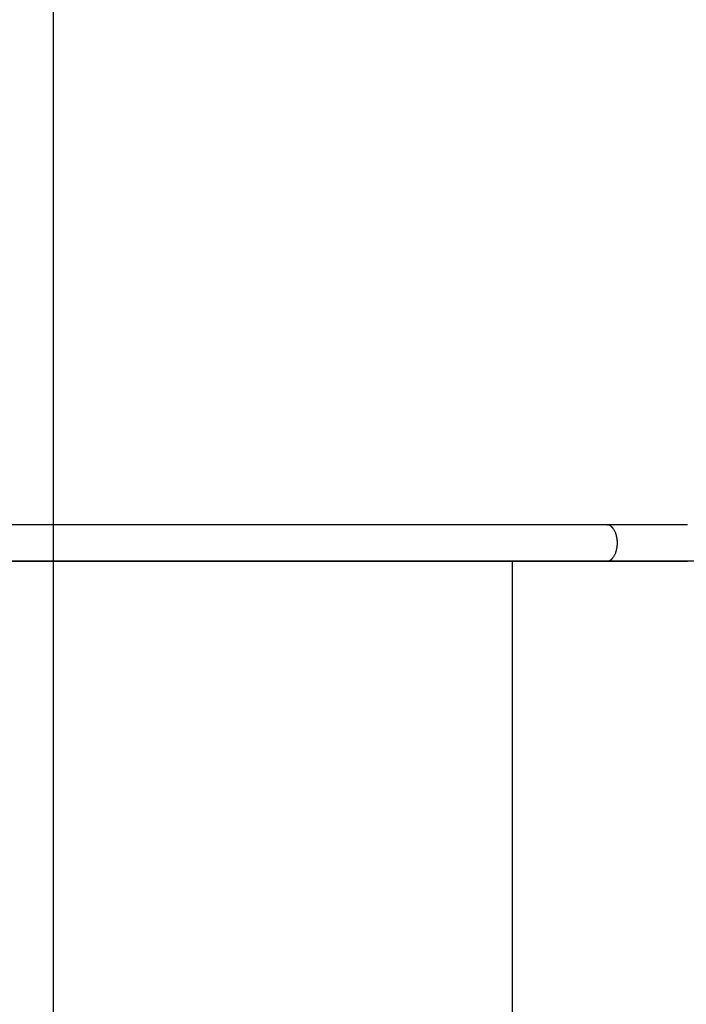
# Model space of a CAD drawing. Extents: x -31.8 to 31.8, y -28.6 to 28.6.
# Drawn here: x -6.8 to -1.8, y 6.5 to 13.8 of the extents above; entities that cross this region are included whole.
import ezdxf

# ---------------------------------------------------------------- set-up
doc = ezdxf.new("R2010")
doc.units = 0
doc.layers.get('0').update_dxf_attribs({"linetype": 'CONTINUOUS'})

msp = doc.modelspace()

# ---------------------------------------------------------------- linework, layer by layer
at = {"color": 0}
for points in [[(-6.5239, -15.3539), (-6.5239, 25.2097)], [(-2.4249, 10.0629), (-9.9557, 10.0629)], [(-1.8292, 10.0629), (-1.8851, 10.0629), (-1.9403, 10.0629), (-1.996, 10.0629), (-2.0525, 10.0629), (-2.1054, 10.0629), (-2.1531, 10.0629), (-2.2134, 10.0629), (-2.3053, 10.0629), (-2.4249, 10.0629)], [(-2.4249, 10.0629), (-2.4214, 10.0627)], [(-2.4179, 10.0624), (-2.4179, 10.0624), (-2.4179, 10.0624), (-2.4182, 10.0624), (-2.4183, 10.0624), (-2.4186, 10.0624), (-2.4187, 10.0624), (-2.419, 10.0624), (-2.4193, 10.0624), (-2.4196, 10.0625), (-2.4196, 10.0625), (-2.4199, 10.0625), (-2.4202, 10.0625), (-2.4205, 10.0625), (-2.4206, 10.0625), (-2.4209, 10.0625), (-2.4211, 10.0625), (-2.4214, 10.0627)], [(-2.4179, 10.0624), (-2.4179, 10.0624), (-2.4179, 10.0624), (-2.4182, 10.0624), (-2.4183, 10.0624), (-2.4186, 10.0624), (-2.4187, 10.0624), (-2.419, 10.0624), (-2.4193, 10.0624), (-2.4196, 10.0625), (-2.4196, 10.0625), (-2.4199, 10.0625), (-2.4202, 10.0625), (-2.4205, 10.0625), (-2.4206, 10.0625), (-2.4209, 10.0625), (-2.4211, 10.0625), (-2.4214, 10.0627)], [(-2.4145, 10.0616), (-2.4145, 10.0616), (-2.4145, 10.0616), (-2.4148, 10.0616), (-2.4149, 10.0616), (-2.4152, 10.0616), (-2.4152, 10.0616), (-2.4155, 10.0616), (-2.4158, 10.0616), (-2.4161, 10.0619), (-2.4161, 10.0619), (-2.4164, 10.0619), (-2.4167, 10.0619), (-2.417, 10.0621), (-2.4171, 10.0621), (-2.4174, 10.0621), (-2.4177, 10.0621), (-2.418, 10.0623)], [(-2.4145, 10.0616), (-2.4145, 10.0616), (-2.4145, 10.0616), (-2.4148, 10.0616), (-2.4149, 10.0616), (-2.4152, 10.0616), (-2.4152, 10.0616), (-2.4155, 10.0616), (-2.4158, 10.0616), (-2.4161, 10.0619), (-2.4161, 10.0619), (-2.4164, 10.0619), (-2.4167, 10.0619), (-2.417, 10.0621), (-2.4171, 10.0621), (-2.4174, 10.0621), (-2.4177, 10.0621), (-2.418, 10.0623)], [(-2.4111, 10.0607), (-2.4111, 10.0607), (-2.4111, 10.0607), (-2.4114, 10.0607), (-2.4115, 10.0607), (-2.4118, 10.0608), (-2.4118, 10.0608), (-2.4121, 10.0608), (-2.4124, 10.0608), (-2.4127, 10.0611), (-2.4127, 10.0611), (-2.413, 10.0611), (-2.4133, 10.0611), (-2.4136, 10.0613), (-2.4136, 10.0613), (-2.4139, 10.0613), (-2.4142, 10.0613), (-2.4145, 10.0616)], [(-2.4111, 10.0607), (-2.4111, 10.0607), (-2.4111, 10.0607), (-2.4114, 10.0607), (-2.4115, 10.0607), (-2.4118, 10.0608), (-2.4118, 10.0608), (-2.4121, 10.0608), (-2.4124, 10.0608), (-2.4127, 10.0611), (-2.4127, 10.0611), (-2.413, 10.0611), (-2.4133, 10.0611), (-2.4136, 10.0613), (-2.4136, 10.0613), (-2.4139, 10.0613), (-2.4142, 10.0613), (-2.4145, 10.0616)], [(-2.4079, 10.0594), (-2.4079, 10.0594), (-2.4079, 10.0594), (-2.4082, 10.0594), (-2.4082, 10.0594), (-2.4085, 10.0597), (-2.4085, 10.0597), (-2.4088, 10.0597), (-2.4091, 10.0597), (-2.4094, 10.06), (-2.4094, 10.06), (-2.4097, 10.06), (-2.4099, 10.06), (-2.4102, 10.0603), (-2.4102, 10.0603), (-2.4105, 10.0604), (-2.4108, 10.0604), (-2.4111, 10.0607)], [(-2.4079, 10.0594), (-2.4079, 10.0594), (-2.4079, 10.0594), (-2.4082, 10.0594), (-2.4082, 10.0594), (-2.4085, 10.0597), (-2.4085, 10.0597), (-2.4088, 10.0597), (-2.4091, 10.0597), (-2.4094, 10.06), (-2.4094, 10.06), (-2.4097, 10.06), (-2.4099, 10.06), (-2.4102, 10.0603), (-2.4102, 10.0603), (-2.4105, 10.0604), (-2.4108, 10.0604), (-2.4111, 10.0607)], [(-2.4047, 10.058), (-2.4047, 10.058), (-2.4047, 10.058), (-2.405, 10.058), (-2.4051, 10.058), (-2.4054, 10.0583), (-2.4054, 10.0583), (-2.4057, 10.0583), (-2.406, 10.0583), (-2.4063, 10.0586), (-2.4063, 10.0586), (-2.4066, 10.0586), (-2.4068, 10.0586), (-2.4071, 10.0589), (-2.4071, 10.0589), (-2.4074, 10.059), (-2.4077, 10.059), (-2.408, 10.0593)], [(-2.4047, 10.058), (-2.4047, 10.058), (-2.4047, 10.058), (-2.405, 10.058), (-2.4051, 10.058), (-2.4054, 10.0583), (-2.4054, 10.0583), (-2.4057, 10.0583), (-2.406, 10.0583), (-2.4063, 10.0586), (-2.4063, 10.0586), (-2.4066, 10.0586), (-2.4068, 10.0586), (-2.4071, 10.0589), (-2.4071, 10.0589), (-2.4074, 10.059), (-2.4077, 10.059), (-2.408, 10.0593)], [(-2.4016, 10.0563), (-2.4016, 10.0563), (-2.4016, 10.0563), (-2.4019, 10.0563), (-2.402, 10.0563), (-2.4023, 10.0566), (-2.4023, 10.0566), (-2.4026, 10.0568), (-2.4029, 10.0568), (-2.4032, 10.0571), (-2.4032, 10.0571), (-2.4035, 10.0571), (-2.4037, 10.0571), (-2.404, 10.0574), (-2.404, 10.0574), (-2.4043, 10.0576), (-2.4045, 10.0576), (-2.4048, 10.0579)], [(-2.4016, 10.0563), (-2.4016, 10.0563), (-2.4016, 10.0563), (-2.4019, 10.0563), (-2.402, 10.0563), (-2.4023, 10.0566), (-2.4023, 10.0566), (-2.4026, 10.0568), (-2.4029, 10.0568), (-2.4032, 10.0571), (-2.4032, 10.0571), (-2.4035, 10.0571), (-2.4037, 10.0571), (-2.404, 10.0574), (-2.404, 10.0574), (-2.4043, 10.0576), (-2.4045, 10.0576), (-2.4048, 10.0579)], [(-2.3987, 10.0545), (-2.3987, 10.0545), (-2.3987, 10.0545), (-2.399, 10.0545), (-2.399, 10.0545), (-2.3993, 10.0548), (-2.3993, 10.0548), (-2.3996, 10.055), (-2.3998, 10.055), (-2.4001, 10.0553), (-2.4001, 10.0553), (-2.4004, 10.0554), (-2.4005, 10.0554), (-2.4008, 10.0557), (-2.4008, 10.0557), (-2.4011, 10.056), (-2.4013, 10.056), (-2.4016, 10.0563)], [(-2.3987, 10.0545), (-2.3987, 10.0545), (-2.3987, 10.0545), (-2.399, 10.0545), (-2.399, 10.0545), (-2.3993, 10.0548), (-2.3993, 10.0548), (-2.3996, 10.055), (-2.3998, 10.055), (-2.4001, 10.0553), (-2.4001, 10.0553), (-2.4004, 10.0554), (-2.4005, 10.0554), (-2.4008, 10.0557), (-2.4008, 10.0557), (-2.4011, 10.056), (-2.4013, 10.056), (-2.4016, 10.0563)], [(-2.3957, 10.0524), (-2.3957, 10.0524), (-2.3957, 10.0524), (-2.3959, 10.0525), (-2.3959, 10.0525), (-2.3962, 10.0528), (-2.3962, 10.0528), (-2.3965, 10.0531), (-2.3967, 10.0531), (-2.397, 10.0534), (-2.397, 10.0534), (-2.3973, 10.0536), (-2.3975, 10.0536), (-2.3978, 10.0539), (-2.3978, 10.0539), (-2.3981, 10.0541), (-2.3984, 10.0541), (-2.3987, 10.0544)], [(-2.3957, 10.0524), (-2.3957, 10.0524), (-2.3957, 10.0524), (-2.3959, 10.0525), (-2.3959, 10.0525), (-2.3962, 10.0528), (-2.3962, 10.0528), (-2.3965, 10.0531), (-2.3967, 10.0531), (-2.397, 10.0534), (-2.397, 10.0534), (-2.3973, 10.0536), (-2.3975, 10.0536), (-2.3978, 10.0539), (-2.3978, 10.0539), (-2.3981, 10.0541), (-2.3984, 10.0541), (-2.3987, 10.0544)], [(-2.3931, 10.0503), (-2.3931, 10.0503), (-2.3931, 10.0503), (-2.3933, 10.0504), (-2.3933, 10.0504), (-2.3936, 10.0507), (-2.3936, 10.0507), (-2.3939, 10.051), (-2.3941, 10.051), (-2.3944, 10.0513), (-2.3944, 10.0513), (-2.3947, 10.0515), (-2.3949, 10.0515), (-2.3952, 10.0518), (-2.3952, 10.0518), (-2.3955, 10.0521), (-2.3957, 10.0521), (-2.396, 10.0524)], [(-2.3931, 10.0503), (-2.3931, 10.0503), (-2.3931, 10.0503), (-2.3933, 10.0504), (-2.3933, 10.0504), (-2.3936, 10.0507), (-2.3936, 10.0507), (-2.3939, 10.051), (-2.3941, 10.051), (-2.3944, 10.0513), (-2.3944, 10.0513), (-2.3947, 10.0515), (-2.3949, 10.0515), (-2.3952, 10.0518), (-2.3952, 10.0518), (-2.3955, 10.0521), (-2.3957, 10.0521), (-2.396, 10.0524)], [(-2.3906, 10.0478), (-2.3906, 10.0478), (-2.3906, 10.0478), (-2.3907, 10.0479), (-2.3907, 10.0479), (-2.391, 10.0482), (-2.391, 10.0482), (-2.3913, 10.0485), (-2.3914, 10.0486), (-2.3917, 10.0489), (-2.3917, 10.0489), (-2.392, 10.0492), (-2.3921, 10.0492), (-2.3924, 10.0495), (-2.3924, 10.0495), (-2.3927, 10.0498), (-2.3929, 10.0499), (-2.3932, 10.0502)], [(-2.3906, 10.0478), (-2.3906, 10.0478), (-2.3906, 10.0478), (-2.3907, 10.0479), (-2.3907, 10.0479), (-2.391, 10.0482), (-2.391, 10.0482), (-2.3913, 10.0485), (-2.3914, 10.0486), (-2.3917, 10.0489), (-2.3917, 10.0489), (-2.392, 10.0492), (-2.3921, 10.0492), (-2.3924, 10.0495), (-2.3924, 10.0495), (-2.3927, 10.0498), (-2.3929, 10.0499), (-2.3932, 10.0502)], [(-2.3879, 10.0454), (-2.3879, 10.0454), (-2.3879, 10.0454), (-2.3881, 10.0455), (-2.3881, 10.0455), (-2.3884, 10.0458), (-2.3884, 10.0458), (-2.3887, 10.0461), (-2.3888, 10.0463), (-2.3891, 10.0466), (-2.3891, 10.0466), (-2.3894, 10.0469), (-2.3894, 10.0469), (-2.3897, 10.0472), (-2.3897, 10.0472), (-2.39, 10.0475), (-2.3901, 10.0476), (-2.3904, 10.0479)], [(-2.3879, 10.0454), (-2.3879, 10.0454), (-2.3879, 10.0454), (-2.3881, 10.0455), (-2.3881, 10.0455), (-2.3884, 10.0458), (-2.3884, 10.0458), (-2.3887, 10.0461), (-2.3888, 10.0463), (-2.3891, 10.0466), (-2.3891, 10.0466), (-2.3894, 10.0469), (-2.3894, 10.0469), (-2.3897, 10.0472), (-2.3897, 10.0472), (-2.39, 10.0475), (-2.3901, 10.0476), (-2.3904, 10.0479)], [(-2.3855, 10.0427), (-2.3855, 10.0427), (-2.3855, 10.0427), (-2.3857, 10.0429), (-2.3857, 10.0429), (-2.386, 10.0432), (-2.386, 10.0432), (-2.3863, 10.0435), (-2.3863, 10.0437), (-2.3866, 10.044), (-2.3866, 10.044), (-2.3869, 10.0443), (-2.3869, 10.0445), (-2.3872, 10.0448), (-2.3872, 10.0448), (-2.3875, 10.0451), (-2.3876, 10.0452), (-2.3879, 10.0455)], [(-2.3855, 10.0427), (-2.3855, 10.0427), (-2.3855, 10.0427), (-2.3857, 10.0429), (-2.3857, 10.0429), (-2.386, 10.0432), (-2.386, 10.0432), (-2.3863, 10.0435), (-2.3863, 10.0437), (-2.3866, 10.044), (-2.3866, 10.044), (-2.3869, 10.0443), (-2.3869, 10.0445), (-2.3872, 10.0448), (-2.3872, 10.0448), (-2.3875, 10.0451), (-2.3876, 10.0452), (-2.3879, 10.0455)], [(-2.3831, 10.0399), (-2.3831, 10.0399), (-2.3831, 10.0399), (-2.3831, 10.0401), (-2.3831, 10.0401), (-2.3834, 10.0404), (-2.3834, 10.0404), (-2.3837, 10.0407), (-2.3837, 10.0409), (-2.384, 10.0412), (-2.384, 10.0412), (-2.3843, 10.0415), (-2.3843, 10.0415), (-2.3846, 10.0418), (-2.3846, 10.0418), (-2.3849, 10.0421), (-2.3851, 10.0423), (-2.3854, 10.0426)], [(-2.3831, 10.0399), (-2.3831, 10.0399), (-2.3831, 10.0399), (-2.3831, 10.0401), (-2.3831, 10.0401), (-2.3834, 10.0404), (-2.3834, 10.0404), (-2.3837, 10.0407), (-2.3837, 10.0409), (-2.384, 10.0412), (-2.384, 10.0412), (-2.3843, 10.0415), (-2.3843, 10.0415), (-2.3846, 10.0418), (-2.3846, 10.0418), (-2.3849, 10.0421), (-2.3851, 10.0423), (-2.3854, 10.0426)], [(-2.3805, 10.0367), (-2.3805, 10.0367), (-2.3805, 10.0367), (-2.3806, 10.0369), (-2.3806, 10.037), (-2.3809, 10.0373), (-2.3809, 10.0373), (-2.3812, 10.0376), (-2.3814, 10.0379), (-2.3817, 10.0382), (-2.3817, 10.0382), (-2.382, 10.0385), (-2.3821, 10.0388), (-2.3824, 10.0391), (-2.3824, 10.0391), (-2.3827, 10.0394), (-2.3827, 10.0396), (-2.383, 10.0399)], [(-2.3805, 10.0367), (-2.3805, 10.0367), (-2.3805, 10.0367), (-2.3806, 10.0369), (-2.3806, 10.037), (-2.3809, 10.0373), (-2.3809, 10.0373), (-2.3812, 10.0376), (-2.3814, 10.0379), (-2.3817, 10.0382), (-2.3817, 10.0382), (-2.382, 10.0385), (-2.3821, 10.0388), (-2.3824, 10.0391), (-2.3824, 10.0391), (-2.3827, 10.0394), (-2.3827, 10.0396), (-2.383, 10.0399)], [(-2.378, 10.0334), (-2.3756, 10.0298), (-2.3732, 10.026), (-2.3709, 10.0219), (-2.3687, 10.0176), (-2.3665, 10.013), (-2.3644, 10.0081), (-2.3625, 10.003), (-2.3605, 9.9977), (-2.3588, 9.9922), (-2.3571, 9.9864), (-2.3557, 9.9804), (-2.3543, 9.9743), (-2.3531, 9.968), (-2.3521, 9.9616), (-2.3513, 9.955), (-2.3506, 9.9483), (-2.3501, 9.9415), (-2.3498, 9.9347), (-2.3497, 9.9279), (-2.3498, 9.9211), (-2.3501, 9.9142), (-2.3506, 9.9075), (-2.3513, 9.9008), (-2.3521, 9.8942), (-2.3531, 9.8878), (-2.3543, 9.8815), (-2.3557, 9.8753), (-2.3571, 9.8694), (-2.3588, 9.8636), (-2.3605, 9.8581), (-2.3625, 9.8528), (-2.3644, 9.8477), (-2.3665, 9.8428), (-2.3687, 9.8382), (-2.3709, 9.8339), (-2.3732, 9.8298), (-2.3756, 9.8259), (-2.378, 9.8224), (-2.3805, 9.819), (-2.3829, 9.8159)], [(-2.3779, 10.0337), (-2.3779, 10.0337), (-2.3779, 10.0337), (-2.378, 10.0339), (-2.378, 10.034), (-2.3783, 10.0343), (-2.3783, 10.0343), (-2.3786, 10.0346), (-2.3788, 10.0349), (-2.3791, 10.0352), (-2.3791, 10.0352), (-2.3794, 10.0355), (-2.3794, 10.0357), (-2.3797, 10.036), (-2.3797, 10.036), (-2.38, 10.0363), (-2.38, 10.0365), (-2.3803, 10.0368)], [(-2.3779, 10.0337), (-2.3779, 10.0337), (-2.3779, 10.0337), (-2.378, 10.0339), (-2.378, 10.034), (-2.3783, 10.0343), (-2.3783, 10.0343), (-2.3786, 10.0346), (-2.3788, 10.0349), (-2.3791, 10.0352), (-2.3791, 10.0352), (-2.3794, 10.0355), (-2.3794, 10.0357), (-2.3797, 10.036), (-2.3797, 10.036), (-2.38, 10.0363), (-2.38, 10.0365), (-2.3803, 10.0368)], [(23.4761, 9.7929), (-31.7232, 9.7929)], [(-9.9557, 9.7929), (-2.4249, 9.7929)], [(-3.1233, 0.0629), (-3.1233, 9.7929)], [(-2.4249, 9.7929), (-2.3726, 9.7929), (-2.32, 9.7929), (-2.2669, 9.7929), (-2.2134, 9.7929), (-2.1596, 9.7929), (-2.1054, 9.7929), (-2.0509, 9.7929), (-1.996, 9.7929), (-1.9407, 9.7929), (-1.8851, 9.7929), (-1.8292, 9.7929)], [(-2.4247, 9.793), (-2.4247, 9.793), (-2.4241, 9.793), (-2.4237, 9.793), (-2.4231, 9.793), (-2.4228, 9.793), (-2.4222, 9.793), (-2.4217, 9.793), (-2.4211, 9.793), (-2.4208, 9.7933), (-2.4202, 9.7933), (-2.4197, 9.7933), (-2.4191, 9.7933), (-2.4188, 9.7936), (-2.4182, 9.7936), (-2.4179, 9.7938), (-2.4174, 9.7938), (-2.4171, 9.7941)], [(-2.4247, 9.793), (-2.4247, 9.793), (-2.4241, 9.793), (-2.4237, 9.793), (-2.4231, 9.793), (-2.4228, 9.793), (-2.4222, 9.793), (-2.4217, 9.793), (-2.4211, 9.793), (-2.4208, 9.7933), (-2.4202, 9.7933), (-2.4197, 9.7933), (-2.4191, 9.7933), (-2.4188, 9.7936), (-2.4182, 9.7936), (-2.4179, 9.7938), (-2.4174, 9.7938), (-2.4171, 9.7941)], [(-2.417, 9.7941), (-2.417, 9.7941), (-2.4164, 9.7941), (-2.4161, 9.7941), (-2.4158, 9.7941), (-2.4155, 9.7942), (-2.4149, 9.7942), (-2.4146, 9.7942), (-2.4143, 9.7942), (-2.414, 9.7945), (-2.4134, 9.7945), (-2.4131, 9.7945), (-2.4128, 9.7945), (-2.4125, 9.7948), (-2.412, 9.7948), (-2.4117, 9.7949), (-2.4114, 9.7949), (-2.4111, 9.7952)], [(-2.417, 9.7941), (-2.417, 9.7941), (-2.4164, 9.7941), (-2.4161, 9.7941), (-2.4158, 9.7941), (-2.4155, 9.7942), (-2.4149, 9.7942), (-2.4146, 9.7942), (-2.4143, 9.7942), (-2.414, 9.7945), (-2.4134, 9.7945), (-2.4131, 9.7945), (-2.4128, 9.7945), (-2.4125, 9.7948), (-2.412, 9.7948), (-2.4117, 9.7949), (-2.4114, 9.7949), (-2.4111, 9.7952)], [(-2.4111, 9.7952), (-2.4111, 9.7952), (-2.4108, 9.7952), (-2.4105, 9.7952), (-2.4102, 9.7952), (-2.4101, 9.7953), (-2.4098, 9.7953), (-2.4095, 9.7954), (-2.4092, 9.7954), (-2.4092, 9.7957), (-2.4089, 9.7957), (-2.4086, 9.7958), (-2.4083, 9.7958), (-2.4082, 9.7961), (-2.4079, 9.7961), (-2.4077, 9.7963), (-2.4074, 9.7963), (-2.4074, 9.7966)], [(-2.4111, 9.7952), (-2.4111, 9.7952), (-2.4108, 9.7952), (-2.4105, 9.7952), (-2.4102, 9.7952), (-2.4101, 9.7953), (-2.4098, 9.7953), (-2.4095, 9.7954), (-2.4092, 9.7954), (-2.4092, 9.7957), (-2.4089, 9.7957), (-2.4086, 9.7958), (-2.4083, 9.7958), (-2.4082, 9.7961), (-2.4079, 9.7961), (-2.4077, 9.7963), (-2.4074, 9.7963), (-2.4074, 9.7966)], [(-2.4047, 9.7978), (-2.4075, 9.7964)], [(-2.4047, 9.7978), (-2.4047, 9.7978), (-2.4044, 9.7978), (-2.4042, 9.7978), (-2.4039, 9.7978), (-2.4039, 9.798), (-2.4036, 9.798), (-2.4034, 9.7982), (-2.4031, 9.7982), (-2.4031, 9.7985), (-2.4028, 9.7985), (-2.4025, 9.7986), (-2.4022, 9.7986), (-2.4022, 9.7989), (-2.4019, 9.7989), (-2.4018, 9.7992), (-2.4016, 9.7992), (-2.4016, 9.7995)], [(-2.4047, 9.7978), (-2.4047, 9.7978), (-2.4044, 9.7978), (-2.4042, 9.7978), (-2.4039, 9.7978), (-2.4039, 9.798), (-2.4036, 9.798), (-2.4034, 9.7982), (-2.4031, 9.7982), (-2.4031, 9.7985), (-2.4028, 9.7985), (-2.4025, 9.7986), (-2.4022, 9.7986), (-2.4022, 9.7989), (-2.4019, 9.7989), (-2.4018, 9.7992), (-2.4016, 9.7992), (-2.4016, 9.7995)], [(-2.4017, 9.7996), (-2.4017, 9.7996), (-2.4014, 9.7996), (-2.4011, 9.7996), (-2.4008, 9.7996), (-2.4008, 9.7998), (-2.4005, 9.7998), (-2.4005, 9.8001), (-2.4002, 9.8001), (-2.4002, 9.8004), (-2.3999, 9.8004), (-2.3997, 9.8006), (-2.3994, 9.8006), (-2.3994, 9.8009), (-2.3991, 9.8009), (-2.3991, 9.8012), (-2.3988, 9.8012), (-2.3988, 9.8015)], [(-2.4017, 9.7996), (-2.4017, 9.7996), (-2.4014, 9.7996), (-2.4011, 9.7996), (-2.4008, 9.7996), (-2.4008, 9.7998), (-2.4005, 9.7998), (-2.4005, 9.8001), (-2.4002, 9.8001), (-2.4002, 9.8004), (-2.3999, 9.8004), (-2.3997, 9.8006), (-2.3994, 9.8006), (-2.3994, 9.8009), (-2.3991, 9.8009), (-2.3991, 9.8012), (-2.3988, 9.8012), (-2.3988, 9.8015)], [(-2.3987, 9.8015), (-2.3987, 9.8015), (-2.3984, 9.8015), (-2.3982, 9.8016), (-2.3979, 9.8016), (-2.3979, 9.8019), (-2.3976, 9.8019), (-2.3975, 9.8022), (-2.3972, 9.8022), (-2.3972, 9.8025), (-2.3969, 9.8025), (-2.3967, 9.8027), (-2.3964, 9.8027), (-2.3964, 9.803), (-2.3961, 9.803), (-2.3961, 9.8033), (-2.3959, 9.8033), (-2.3959, 9.8036)], [(-2.3987, 9.8015), (-2.3987, 9.8015), (-2.3984, 9.8015), (-2.3982, 9.8016), (-2.3979, 9.8016), (-2.3979, 9.8019), (-2.3976, 9.8019), (-2.3975, 9.8022), (-2.3972, 9.8022), (-2.3972, 9.8025), (-2.3969, 9.8025), (-2.3967, 9.8027), (-2.3964, 9.8027), (-2.3964, 9.803), (-2.3961, 9.803), (-2.3961, 9.8033), (-2.3959, 9.8033), (-2.3959, 9.8036)], [(-2.3957, 9.8036), (-2.3957, 9.8036), (-2.3954, 9.8036), (-2.3953, 9.8036), (-2.395, 9.8036), (-2.395, 9.8039), (-2.3947, 9.8039), (-2.3945, 9.8042), (-2.3942, 9.8043), (-2.3942, 9.8046), (-2.3939, 9.8046), (-2.3937, 9.8049), (-2.3934, 9.8049), (-2.3934, 9.8052), (-2.3931, 9.8052), (-2.3931, 9.8055), (-2.3929, 9.8055), (-2.3929, 9.8058)], [(-2.3957, 9.8036), (-2.3957, 9.8036), (-2.3954, 9.8036), (-2.3953, 9.8036), (-2.395, 9.8036), (-2.395, 9.8039), (-2.3947, 9.8039), (-2.3945, 9.8042), (-2.3942, 9.8043), (-2.3942, 9.8046), (-2.3939, 9.8046), (-2.3937, 9.8049), (-2.3934, 9.8049), (-2.3934, 9.8052), (-2.3931, 9.8052), (-2.3931, 9.8055), (-2.3929, 9.8055), (-2.3929, 9.8058)], [(-2.3929, 9.8058), (-2.3929, 9.8058), (-2.3926, 9.8058), (-2.3925, 9.8058), (-2.3922, 9.8058), (-2.3922, 9.8061), (-2.3919, 9.8061), (-2.3919, 9.8064), (-2.3916, 9.8064), (-2.3916, 9.8067), (-2.3913, 9.8067), (-2.3913, 9.807), (-2.391, 9.807), (-2.391, 9.8073), (-2.3907, 9.8073), (-2.3907, 9.8076), (-2.3905, 9.8076), (-2.3905, 9.8079)], [(-2.3929, 9.8058), (-2.3929, 9.8058), (-2.3926, 9.8058), (-2.3925, 9.8058), (-2.3922, 9.8058), (-2.3922, 9.8061), (-2.3919, 9.8061), (-2.3919, 9.8064), (-2.3916, 9.8064), (-2.3916, 9.8067), (-2.3913, 9.8067), (-2.3913, 9.807), (-2.391, 9.807), (-2.391, 9.8073), (-2.3907, 9.8073), (-2.3907, 9.8076), (-2.3905, 9.8076), (-2.3905, 9.8079)], [(-2.3904, 9.808), (-2.3904, 9.808), (-2.3901, 9.808), (-2.39, 9.8082), (-2.3897, 9.8082), (-2.3897, 9.8085), (-2.3894, 9.8085), (-2.3894, 9.8088), (-2.3891, 9.8088), (-2.3891, 9.8091), (-2.3888, 9.8091), (-2.3887, 9.8094), (-2.3884, 9.8094), (-2.3884, 9.8097), (-2.3881, 9.8097), (-2.3881, 9.81), (-2.3879, 9.8102), (-2.3879, 9.8105)], [(-2.3904, 9.808), (-2.3904, 9.808), (-2.3901, 9.808), (-2.39, 9.8082), (-2.3897, 9.8082), (-2.3897, 9.8085), (-2.3894, 9.8085), (-2.3894, 9.8088), (-2.3891, 9.8088), (-2.3891, 9.8091), (-2.3888, 9.8091), (-2.3887, 9.8094), (-2.3884, 9.8094), (-2.3884, 9.8097), (-2.3881, 9.8097), (-2.3881, 9.81), (-2.3879, 9.8102), (-2.3879, 9.8105)], [(-2.3878, 9.8107), (-2.3878, 9.8107), (-2.3875, 9.8107), (-2.3874, 9.8109), (-2.3871, 9.8109), (-2.3871, 9.8112), (-2.3868, 9.8112), (-2.3868, 9.8115), (-2.3865, 9.8117), (-2.3865, 9.812), (-2.3862, 9.812), (-2.3862, 9.8123), (-2.3859, 9.8123), (-2.3859, 9.8126), (-2.3856, 9.8126), (-2.3856, 9.8129), (-2.3854, 9.813), (-2.3854, 9.8133)], [(-2.3878, 9.8107), (-2.3878, 9.8107), (-2.3875, 9.8107), (-2.3874, 9.8109), (-2.3871, 9.8109), (-2.3871, 9.8112), (-2.3868, 9.8112), (-2.3868, 9.8115), (-2.3865, 9.8117), (-2.3865, 9.812), (-2.3862, 9.812), (-2.3862, 9.8123), (-2.3859, 9.8123), (-2.3859, 9.8126), (-2.3856, 9.8126), (-2.3856, 9.8129), (-2.3854, 9.813), (-2.3854, 9.8133)], [(-2.3851, 9.8132), (-2.3851, 9.8132), (-2.3848, 9.8132), (-2.3847, 9.8134), (-2.3844, 9.8134), (-2.3844, 9.8137), (-2.3841, 9.8137), (-2.3841, 9.814), (-2.3838, 9.8143), (-2.3838, 9.8146), (-2.3835, 9.8146), (-2.3835, 9.8149), (-2.3832, 9.8151), (-2.3832, 9.8154), (-2.383, 9.8154), (-2.383, 9.8157), (-2.383, 9.8159), (-2.383, 9.8162)], [(-2.3851, 9.8132), (-2.3851, 9.8132), (-2.3848, 9.8132), (-2.3847, 9.8134), (-2.3844, 9.8134), (-2.3844, 9.8137), (-2.3841, 9.8137), (-2.3841, 9.814), (-2.3838, 9.8143), (-2.3838, 9.8146), (-2.3835, 9.8146), (-2.3835, 9.8149), (-2.3832, 9.8151), (-2.3832, 9.8154), (-2.383, 9.8154), (-2.383, 9.8157), (-2.383, 9.8159), (-2.383, 9.8162)]]:
    msp.add_lwpolyline(points, dxfattribs=at)

doc.saveas('drawing.dxf')
